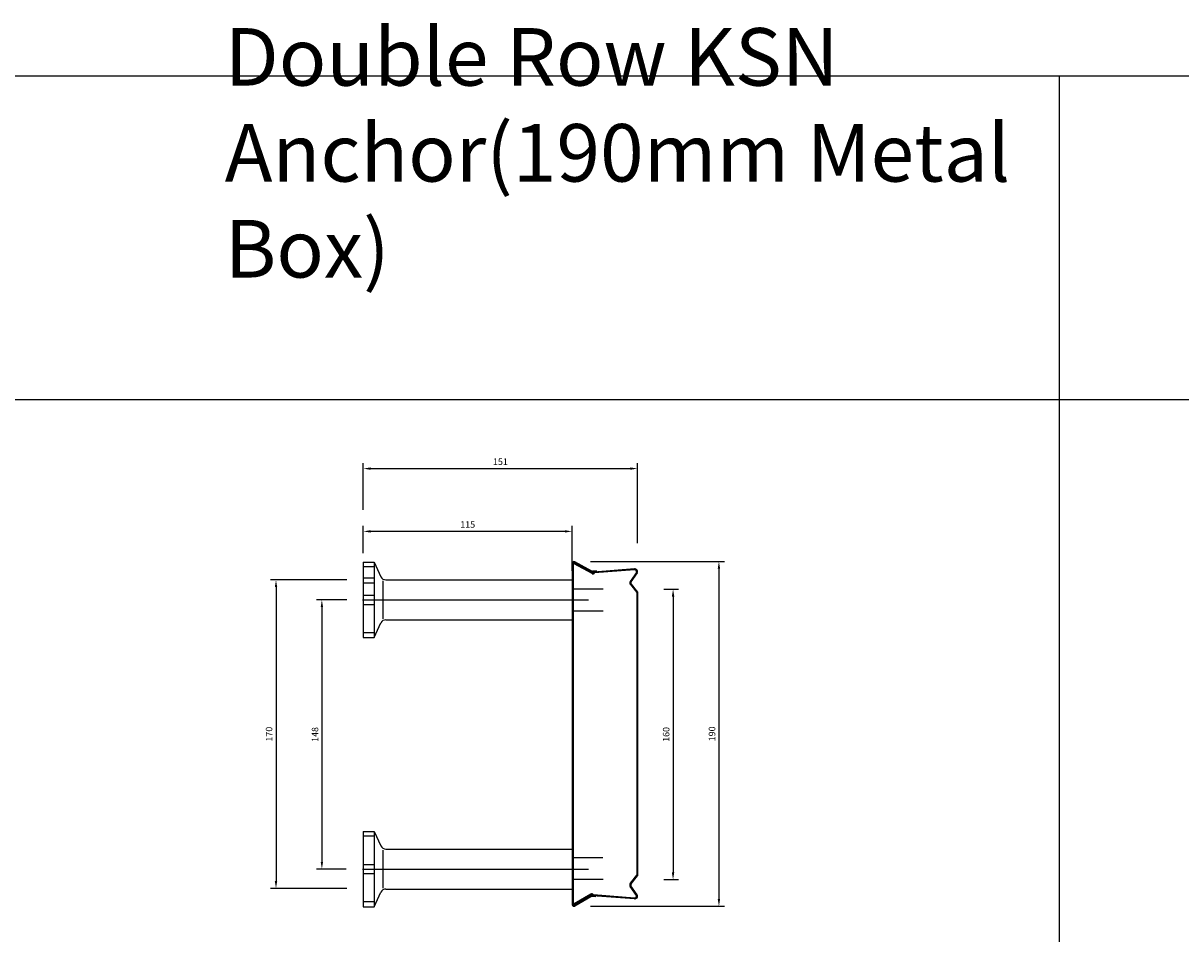
# Model space of a CAD drawing. Extents: x -1749 to 6049, y -1881 to 1173.
# Drawn here: x 4133 to 4771, y 357 to 858 of the extents above; entities that cross this region are included whole.
import ezdxf

# ---------------------------------------------------------------- set-up
doc = ezdxf.new("R2010")
doc.units = 0
doc.header["$MEASUREMENT"] = 0
doc.header["$PDMODE"] = 3
doc.header["$PDSIZE"] = -3
doc.layers.get('0').update_dxf_attribs({"linetype": 'CONTINUOUS'})
doc.layers.get('Defpoints').update_dxf_attribs({"linetype": 'CONTINUOUS'})
for name, color, linetype in [('ANCON-KSN ANCHOR', 142, 'CONTINUOUS'), ('ANCON-TEXT', 6, 'CONTINUOUS'), ('DIMS', 2, 'CONTINUOUS'), ('METAL BOX', 1, 'CONTINUOUS'), ('STARTER BARS', 142, 'CONTINUOUS')]:
    doc.layers.add(name, color=color, linetype=linetype)
doc.layers.add('Line', color=7, linetype='CONTINUOUS', plot=False)
doc.styles.add('Ancon Text', font='ARIALN.TTF')
doc.styles.add('ROMANS', font='ROMANS.SHX')
doc.dimstyles.new('1-2', dxfattribs={"dimscale": 2, "dimtxt": 1.8, "dimasz": 2, "dimexe": 1.5, "dimexo": 4.5, "dimgap": 1, "dimtad": 1, "dimrnd": 1, "dimzin": 12, "dimdsep": 46, "dimtxsty": 'ROMANS', "dimcen": 0, "dimdle": 1.25, "dimadec": 0, "dimazin": 0, "dimtfac": 1.25, "dimtofl": 0, "dimtmove": 2, "dimatfit": 3, "dimfxl": 1.5, "dimtolj": 1, "dimtzin": 12, "dimarcsym": 0})

# ---------------------------------------------------------------- blocks, each defined once
blk = doc.blocks.new('190mm metal box')
at = {"layer": 'METAL BOX', "color": 1}
for p, q in [((-26.25, 80.49), (-26.25, 80.78)), ((-26.25, 80.49), (-26.25, -106.94)), ((-25.75, 80.78), (-25.75, 80.49)), ((-25.75, 80.64), (-25.75, -106.94)), ((-24.94, 80.92), (-25.2, 80.49)), ((-15.25, 75.06), (-25.2, 80.49)), ((-15.57, 76.08), (-24.99, 81.21)), ((-15, 75.49), (-24.94, 80.92)), ((-15.31, 76.51), (-24.74, 81.64)), ((-12.82, 76.62), (-15.02, 76.45)), ((-12.82, 76.62), (-15.02, 76.45)), ((8.13, 77.7), (-14.25, 75.92)), ((8.17, 77.2), (-13.86, 75.45)), ((-12.78, 76.12), (-12.82, 76.62)), ((-12.78, 76.12), (-12.82, 76.62)), ((-12.78, 76.12), (-14.98, 75.95)), ((-12.78, 76.12), (-12.77, 76.04)), ((9.15, 75.76), (5.78, 70.78)), ((9.59, 75.54), (6.17, 70.53)), ((5.85, 69), (9.36, 64.61)), ((6.22, 69.35), (9.75, 64.92)), ((9.36, 64.61), (9.36, -91.05)), ((9.75, 64.92), (9.75, -91.37)), ((5.85, -95.44), (9.36, -91.05)), ((6.22, -95.79), (9.75, -91.37)), ((-15.95, -101.5), (-25.2, -106.94)), ((-15.7, -101.94), (-24.94, -107.37)), ((8.17, -103.65), (-14.56, -101.9)), ((9.15, -102.2), (5.78, -97.22)), ((9.59, -101.98), (6.17, -96.98)), ((-26.25, -106.94), (-26.25, -107.22)), ((-25.75, -107.22), (-25.75, -106.94)), ((-24.94, -107.37), (-25.2, -106.94)), ((-16.27, -102.53), (-24.99, -107.65)), ((-16.01, -102.96), (-24.74, -108.08)), ((-13.52, -103.06), (-15.72, -102.89)), ((-13.52, -103.06), (-15.72, -102.89)), ((-13.48, -102.57), (-15.68, -102.39)), ((8.13, -104.14), (-14.94, -102.37)), ((-13.48, -102.57), (-13.52, -103.06)), ((-13.48, -102.57), (-13.52, -103.06)), ((-13.48, -102.57), (-13.47, -102.48))]:
    blk.add_line(p, q, dxfattribs=at)
for centre, radius, start, end in [((-25.25, 80.78), 1, 59.57196, 180), ((-25.25, 80.78), 0.5, 59.57196, 180), ((8.25, 76.21), 1.5, 333.43495, 94.76364), ((8.25, 76.21), 1, 333.43495, 94.76364), ((-15.06, 76.95), 1, 239.57196, 274.54078), ((-15.06, 76.95), 1, 239.57196, 274.54078), ((-15.06, 76.94), 0.5, 239.57196, 274.54418), ((-14.75, 75.92), 1, 239.57196, 331.97628), ((-14.75, 75.92), 0.5, 239.57196, 0), ((7.02, 69.94), 1.5, 145.96071, 218.65981), ((7, 69.97), 1, 145.61014, 218.65981), ((7.02, -96.38), 1.5, 141.34019, 214.03929), ((-15.44, -102.37), 1, 28.02372, 120.42804), ((-15.44, -102.37), 0.5, 0, 120.42804), ((7, -96.41), 1, 141.34019, 214.38986), ((8.25, -102.65), 1.5, 265.23636, 26.56505), ((-25.25, -107.22), 1, 180, 300.42804), ((-25.25, -107.22), 0.5, 180, 300.42804), ((-15.76, -103.39), 1, 85.45922, 120.42804), ((-15.76, -103.39), 1, 85.45922, 120.42804), ((-15.76, -103.39), 0.5, 85.45582, 120.42804), ((8.25, -102.65), 1, 265.23636, 26.56505)]:
    blk.add_arc(centre, radius, start, end, dxfattribs=at)
blk = doc.blocks.new('*D32')
at = {"layer": 'Defpoints', "color": 0, "transparency": 16777216}
for p in [(4320.79, 578.4), (4320.79, 557.38), (4435.79, 547.68)]:
    blk.add_point(p, dxfattribs=at)
at = {"layer": 'DIMS', "color": 0, "lineweight": -2, "transparency": 16777216}
for p, q in [((4320.79, 566.38), (4320.79, 581.4)), ((4435.79, 556.68), (4435.79, 581.4)), ((4431.79, 578.4), (4324.79, 578.4))]:
    blk.add_line(p, q, dxfattribs=at)
at = {"layer": 'DIMS', "color": 0, "transparency": 16777216}
for points in [[(4324.79, 579.07), (4324.79, 577.73), (4320.79, 578.4)], [(4431.79, 579.07), (4431.79, 577.73), (4435.79, 578.4)]]:
    blk.add_solid(points, dxfattribs=at)
at = {"layer": 'DIMS', "color": 0, "transparency": 16777216, "insert": (4378.29, 582.2), "char_height": 3.6, "attachment_point": 5, "style": 'ROMANS'}
blk.add_mtext('\\A1;115', dxfattribs=at)
blk = doc.blocks.new('*D40')
at = {"layer": 'Defpoints', "color": 0, "transparency": 16777216}
for p in [(4436.92, 561.83), (4436.92, 371.83), (4516.65, 371.83)]:
    blk.add_point(p, dxfattribs=at)
at = {"layer": 'DIMS', "color": 0, "lineweight": -2, "transparency": 16777216}
for p, q in [((4445.92, 561.83), (4519.65, 561.83)), ((4516.65, 557.83), (4516.65, 375.83)), ((4445.92, 371.83), (4519.65, 371.83))]:
    blk.add_line(p, q, dxfattribs=at)
at = {"layer": 'DIMS', "color": 0, "transparency": 16777216}
for points in [[(4515.98, 557.83), (4517.31, 557.83), (4516.65, 561.83)], [(4515.98, 375.83), (4517.31, 375.83), (4516.65, 371.83)]]:
    blk.add_solid(points, dxfattribs=at)
at = {"layer": 'DIMS', "color": 0, "transparency": 16777216, "insert": (4512.85, 466.83), "char_height": 3.6, "attachment_point": 5, "rotation": 90, "style": 'ROMANS'}
blk.add_mtext('\\A1;190', dxfattribs=at)
blk = doc.blocks.new('*D160')
at = {"layer": 'Defpoints', "color": 0, "transparency": 16777216}
for p in [(4320.79, 551.68), (4272.7, 381.68), (4320.79, 381.68)]:
    blk.add_point(p, dxfattribs=at)
at = {"layer": 'DIMS', "color": 0, "lineweight": -2, "transparency": 16777216}
for p, q in [((4311.79, 551.68), (4269.7, 551.68)), ((4272.7, 547.68), (4272.7, 385.68)), ((4311.79, 381.68), (4269.7, 381.68))]:
    blk.add_line(p, q, dxfattribs=at)
at = {"layer": 'DIMS', "color": 0, "transparency": 16777216}
for points in [[(4272.04, 547.68), (4273.37, 547.68), (4272.7, 551.68)], [(4272.04, 385.68), (4273.37, 385.68), (4272.7, 381.68)]]:
    blk.add_solid(points, dxfattribs=at)
at = {"layer": 'DIMS', "color": 0, "transparency": 16777216, "insert": (4268.9, 466.68), "char_height": 3.6, "attachment_point": 5, "rotation": 90, "style": 'ROMANS'}
blk.add_mtext('\\A1;170', dxfattribs=at)
blk = doc.blocks.new('*D208')
at = {"layer": 'Defpoints', "color": 0, "transparency": 16777216}
for p in [(4477.23, 546.52), (4477.23, 386.52), (4491.39, 386.52)]:
    blk.add_point(p, dxfattribs=at)
at = {"layer": 'DIMS', "color": 0, "lineweight": -2, "transparency": 16777216}
for p, q in [((4486.23, 546.52), (4494.39, 546.52)), ((4491.39, 542.52), (4491.39, 390.52)), ((4486.23, 386.52), (4494.39, 386.52))]:
    blk.add_line(p, q, dxfattribs=at)
at = {"layer": 'DIMS', "color": 0, "transparency": 16777216}
for points in [[(4490.72, 542.52), (4492.06, 542.52), (4491.39, 546.52)], [(4490.72, 390.52), (4492.06, 390.52), (4491.39, 386.52)]]:
    blk.add_solid(points, dxfattribs=at)
at = {"layer": 'DIMS', "color": 0, "transparency": 16777216, "insert": (4487.59, 466.52), "char_height": 3.6, "attachment_point": 5, "rotation": 90, "style": 'ROMANS'}
blk.add_mtext('\\A1;160', dxfattribs=at)
blk = doc.blocks.new('*D209')
at = {"layer": 'Defpoints', "color": 0, "transparency": 16777216}
for p in [(4320.79, 540.68), (4297.97, 392.32), (4320.29, 392.32)]:
    blk.add_point(p, dxfattribs=at)
at = {"layer": 'DIMS', "color": 0, "lineweight": -2, "transparency": 16777216}
for p, q in [((4311.79, 540.68), (4294.97, 540.68)), ((4297.97, 536.68), (4297.97, 396.32)), ((4311.29, 392.32), (4294.97, 392.32))]:
    blk.add_line(p, q, dxfattribs=at)
at = {"layer": 'DIMS', "color": 0, "transparency": 16777216}
for points in [[(4297.31, 536.68), (4298.64, 536.68), (4297.97, 540.68)], [(4297.31, 396.32), (4298.64, 396.32), (4297.97, 392.32)]]:
    blk.add_solid(points, dxfattribs=at)
at = {"layer": 'DIMS', "color": 0, "transparency": 16777216, "insert": (4294.17, 466.5), "char_height": 3.6, "attachment_point": 5, "rotation": 90, "style": 'ROMANS'}
blk.add_mtext('\\A1;148', dxfattribs=at)
blk = doc.blocks.new('*D210')
at = {"layer": 'Defpoints', "color": 0, "transparency": 16777216}
for p in [(4471.79, 612.99), (4320.79, 581.25), (4471.79, 562.97)]:
    blk.add_point(p, dxfattribs=at)
at = {"layer": 'DIMS', "color": 0, "lineweight": -2, "transparency": 16777216}
for p, q in [((4320.79, 590.25), (4320.79, 615.99)), ((4324.79, 612.99), (4467.79, 612.99)), ((4471.79, 571.97), (4471.79, 615.99))]:
    blk.add_line(p, q, dxfattribs=at)
at = {"layer": 'DIMS', "color": 0, "transparency": 16777216}
for points in [[(4324.79, 613.66), (4324.79, 612.33), (4320.79, 612.99)], [(4467.79, 613.66), (4467.79, 612.33), (4471.79, 612.99)]]:
    blk.add_solid(points, dxfattribs=at)
at = {"layer": 'DIMS', "color": 0, "transparency": 16777216, "insert": (4396.29, 616.79), "char_height": 3.6, "attachment_point": 5, "style": 'ROMANS'}
blk.add_mtext('\\A1;151', dxfattribs=at)

msp = doc.modelspace()

# ---------------------------------------------------------------- linework, layer by layer
for p, q in [((48.69, 829.361), (6043.606, 829.361)), ((4704.096, 829.361), (4704.096, -1881.177)), ((-1748.613, 651.02), (6043.606, 651.02))]:
    msp.add_line(p, q)
at = {"layer": 'ANCON-KSN ANCHOR'}
for p, q in [((4320.794, 561.383), (4326.794, 561.383)), ((4320.794, 561.383), (4320.794, 519.986)), ((4326.794, 561.383), (4326.794, 519.986)), ((4326.794, 561.383), (4330.509, 553.417)), ((4326.794, 558.796), (4320.794, 558.796)), ((4326.794, 552.573), (4320.794, 552.573)), ((4326.794, 552.573), (4320.794, 552.573)), ((4320.794, 549.986), (4326.794, 549.986)), ((4331.55, 551.185), (4331.55, 530.185)), ((4333.228, 551.685), (4435.794, 551.685)), ((4435.794, 551.685), (4435.794, 529.685)), ((4435.794, 551.685), (4435.794, 529.685)), ((4320.794, 543.185), (4326.794, 543.185)), ((4320.794, 538.185), (4326.794, 538.185)), ((4333.228, 529.685), (4435.794, 529.685)), ((4333.228, 529.685), (4435.794, 529.685)), ((4333.228, 529.685), (4435.794, 529.685)), ((4326.794, 519.986), (4330.509, 527.953)), ((4326.794, 522.573), (4320.794, 522.573)), ((4320.794, 519.986), (4326.794, 519.986)), ((4320.794, 413.015), (4326.794, 413.015)), ((4320.794, 413.015), (4320.794, 371.618)), ((4326.794, 410.428), (4320.794, 410.428)), ((4326.794, 413.015), (4326.794, 371.618)), ((4326.794, 413.015), (4330.509, 405.049)), ((4331.55, 402.817), (4331.55, 381.817)), ((4333.228, 403.317), (4435.794, 403.317)), ((4435.794, 403.685), (4435.794, 381.685)), ((4435.794, 403.317), (4435.794, 381.317)), ((4320.794, 394.817), (4326.794, 394.817)), ((4320.794, 389.817), (4326.794, 389.817)), ((4326.794, 371.618), (4330.509, 379.585)), ((4333.228, 381.317), (4435.794, 381.317)), ((4333.228, 381.317), (4435.794, 381.317)), ((4326.794, 374.205), (4320.794, 374.205)), ((4320.794, 371.618), (4326.794, 371.618))]:
    msp.add_line(p, q, dxfattribs=at)
for centre, start, end in [((4333.228, 554.685), 205, 270), ((4333.228, 526.685), 90, 155), ((4333.228, 406.317), 205, 270), ((4333.228, 378.317), 90, 155)]:
    msp.add_arc(centre, 3, start, end, dxfattribs=at)
at = {"layer": 'Line'}
for p, q in [((4320.294, 540.685), (4444.771, 540.685)), ((4320.294, 392.317), (4444.771, 392.317))]:
    msp.add_line(p, q, dxfattribs=at)
at = {"layer": 'METAL BOX'}
msp.add_line((4320.294, 540.685), (4444.771, 540.685), dxfattribs=at)
at = {"layer": 'STARTER BARS'}
for p, q in [((4452.901, 546.517), (4435.794, 546.517)), ((4452.901, 534.517), (4435.794, 534.517)), ((4452.735, 398.517), (4435.629, 398.517)), ((4452.901, 386.517), (4435.794, 386.517))]:
    msp.add_line(p, q, dxfattribs=at)

# ---------------------------------------------------------------- block references
at = {"layer": 'METAL BOX'}
msp.add_blockref('190mm metal box', (4462.041, 480.044), dxfattribs=at)

# ---------------------------------------------------------------- texts
at = {"layer": 'ANCON-TEXT', "insert": (4244.463, 708.361), "char_height": 31.71767, "width": 494.80075, "attachment_point": 7, "style": 'Ancon Text'}
msp.add_mtext('Double Row KSN Anchor(190mm Metal Box)', dxfattribs=at)

# ---------------------------------------------------------------- dimensions: what is measured, and where the dimension line sits
at = {"layer": 'DIMS'}
for base, p1, p2, picture, middle in [((4471.794, 612.994), (4320.794, 581.252), (4471.794, 562.972), '*D210', (4396.294, 616.794)), ((4320.794, 578.401), (4435.794, 547.685), (4320.794, 557.383), '*D32', (4378.294, 582.201))]:
    dim = msp.add_linear_dim(base=base, p1=p1, p2=p2, dimstyle='1-2', dxfattribs=at)
    dim.commit()
    dim.dimension.update_dxf_attribs({"geometry": picture, "text_midpoint": middle})
for base, p1, p2, picture, middle in [((4516.647, 371.832), (4436.919, 561.832), (4436.919, 371.832), '*D40', (4512.847, 466.832)), ((4272.702, 381.685), (4320.794, 551.685), (4320.794, 381.685), '*D160', (4268.902, 466.685)), ((4491.388, 386.517), (4477.234, 546.517), (4477.234, 386.517), '*D208', (4487.588, 466.517)), ((4297.972, 392.317), (4320.794, 540.685), (4320.294, 392.317), '*D209', (4294.172, 466.501))]:
    dim = msp.add_linear_dim(base=base, p1=p1, p2=p2, angle=90, dimstyle='1-2', dxfattribs=at)
    dim.commit()
    dim.dimension.update_dxf_attribs({"geometry": picture, "text_midpoint": middle})

doc.saveas('drawing.dxf')
